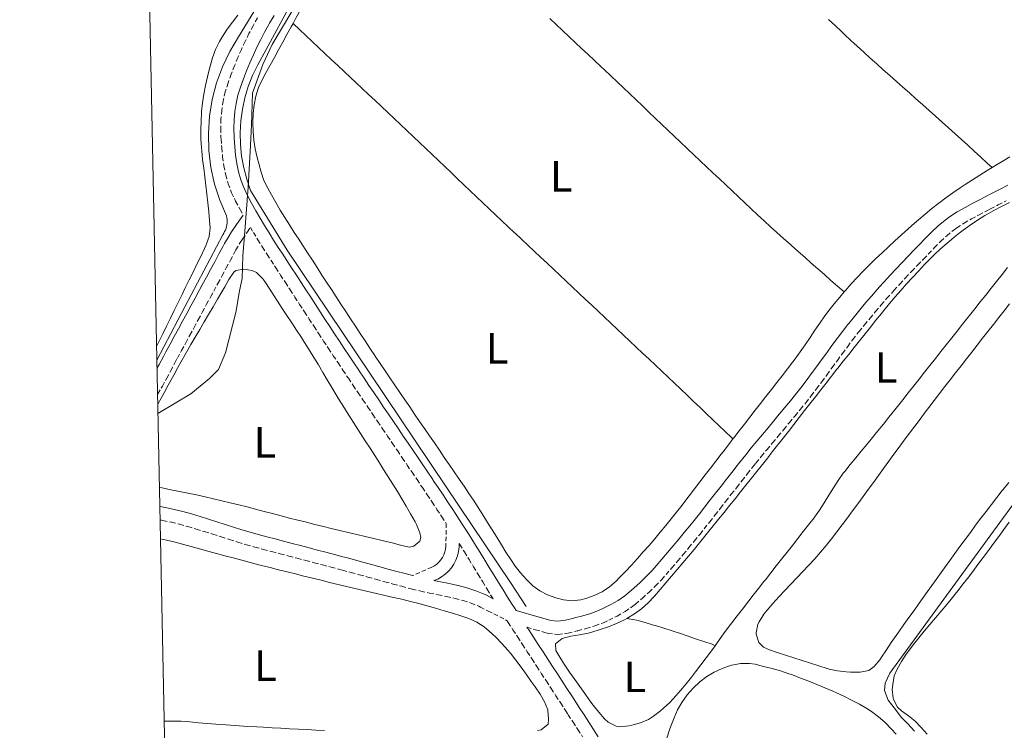
# Model space of a CAD drawing. Units: metres. Extents: x 641059 to 645575, y 4710964 to 4714025.
# Drawn here: x 641939 to 642164, y 4712069 to 4712231 of the extents above; entities that cross this region are included whole.
import ezdxf
from ezdxf.enums import TextEntityAlignment as Align

# ---------------------------------------------------------------- set-up
doc = ezdxf.new("R2010")
doc.units = ezdxf.units.M
doc.header["$MEASUREMENT"] = 0
doc.linetypes.add('TRAZOSX2', pattern=[1.5, 1, -0.5])
for name, color, linetype, lineweight in [('Level 1', 19, 'Continuous', 0), ('Level 13', 5, 'Continuous', 13), ('Level 21', 19, 'Continuous', 0), ('Level 36', 19, 'Continuous', 0), ('Level 37', 92, 'Continuous', 0), ('Level 5', 36, 'Continuous', 0), ('Level 61', 19, 'Continuous', 0)]:
    doc.layers.add(name, color=color, linetype=linetype, lineweight=lineweight)
doc.styles.add('Arial', font='ARIAL.TTF', dxfattribs={"height": 0.2})

msp = doc.modelspace()

# ---------------------------------------------------------------- linework, layer by layer
at = {"layer": 'Level 1', "color": 19, "linetype": 'Continuous', "lineweight": 0, "ltscale": 0.5}
msp.add_polyline3d([(641970.43, 4712141.08, 433.69), (641970.81, 4712141.28, 433.69), (641977.99, 4712145.57, 433.69), (641982.27, 4712149.06, 433.71), (641984.27, 4712151.12, 433.73), (641985.87, 4712154.96, 433.77), (641988.28, 4712164.15, 433.85), (641989.1, 4712169.12, 433.87), (641989.7, 4712171.93, 433.86), (641989.88, 4712177.14, 433.99), (641990.24, 4712181.77, 433.99), (641991.06, 4712192.84, 433.98), (641991.52, 4712200.98, 433.99), (641991.87, 4712206.96, 433.96), (641992.08, 4712214.33, 433.98), (641994.46, 4712220.83, 434.07), (641996.6, 4712225.41, 434.18), (642005.79, 4712240.96, 434.42), (642018.86, 4712265.68, 434.63), (642032.09, 4712287.61, 434.88), (642048.06, 4712317.04, 434.57), (642060.52, 4712338.2, 434.63), (642070.08, 4712355.78, 434.75), (642078.26, 4712371.33, 434.82)], dxfattribs=at)
at = {"layer": 'Level 13', "color": 5, "linetype": 'Continuous', "lineweight": 0, "ltscale": 0.5}
for points in [[(642082.35, 4712373.38, 434.95), (642065.43, 4712343.82, 434.85), (642039.55, 4712298.43, 434.67), (642029.74, 4712280.82, 434.73), (642019.82, 4712265.26, 434.42), (642012.59, 4712253.82, 434.29), (642000.92, 4712234.81, 434.2), (641993.26, 4712220.8, 433.98), (641992.08, 4712218.37, 433.97), (641991.11, 4712215.86, 433.96), (641990.33, 4712213.27, 433.96), (641989.76, 4712210.63, 433.95), (641989.4, 4712207.96, 433.95), (641989.24, 4712205.26, 433.95), (641989.3, 4712202.57, 433.95), (641989.57, 4712199.88, 433.96), (641990.06, 4712197.22, 433.96), (641990.74, 4712194.61, 433.97), (641991.63, 4712192.06, 433.98), (642000.03, 4712178.42, 434.01), (642018.93, 4712150.29, 433.73), (642036.37, 4712124.34, 433.48), (642051.09, 4712102.42, 432.98), (642054.6, 4712096.97, 433.02)], [(642000.2, 4712245.79, 433.98), (641988.9, 4712227.16, 433.89), (641986.89, 4712223.82, 433.84), (641985.21, 4712220.3, 433.8), (641983.87, 4712216.63, 433.78), (641982.87, 4712212.86, 433.76), (641982.25, 4712209.01, 433.75), (641981.98, 4712205.11, 433.75), (641982.09, 4712201.21, 433.76), (641982.57, 4712197.34, 433.78), (641983.41, 4712193.53, 433.8), (641984.6, 4712189.82, 433.84), (641986.14, 4712186.23, 433.89), (641986.22, 4712185.83, 433.89), (641986.26, 4712185.42, 433.89), (641986.28, 4712185.01, 433.89), (641986.26, 4712184.6, 433.89), (641986.21, 4712184.19, 433.89), (641986.12, 4712183.79, 433.89), (641986.01, 4712183.4, 433.89), (641985.87, 4712183.01, 433.89), (641985.69, 4712182.64, 433.89), (641985.49, 4712182.28, 433.89), (641985.26, 4712181.94, 433.89), (641976.59, 4712165.45, 433.55), (641970.19, 4712153.29, 433.55)]]:
    msp.add_polyline3d(points, dxfattribs=at)
at = {"layer": 'Level 21', "color": 19, "linetype": 'TRAZOSX2', "lineweight": 0}
for points in [[(641993.2, 4712231.49, 434.27), (641992.2, 4712229.72, 434.24), (641991.26, 4712227.92, 434.21), (641990.37, 4712226.11, 434.18), (641989.52, 4712224.28, 434.14), (641988.71, 4712222.43, 434.11), (641987.94, 4712220.54, 434.08), (641987.2, 4712218.63, 434.06), (641986.47, 4712216.66, 434.05), (641985.83, 4712214.62, 434.04), (641985.35, 4712212.53, 434.04), (641985.04, 4712210.43, 434.03), (641984.86, 4712208.33, 434.03), (641984.81, 4712206.25, 434.02), (641984.86, 4712204.21, 434.02), (641984.88, 4712203.8, 434.02), (641985.02, 4712201.79, 434.01), (641985.23, 4712199.74, 434.01), (641985.53, 4712197.69, 434), (641985.96, 4712195.62, 434), (641986.54, 4712193.57, 433.99), (641987.29, 4712191.54, 433.99), (641988.21, 4712189.58, 433.99), (641989.22, 4712187.72, 433.98), (641989.95, 4712186.42, 433.99)], [(642054.82, 4712092.21, 433.01), (642056.78, 4712091.65, 432.92), (642058.69, 4712091.1, 432.83), (642059.65, 4712090.81, 432.79), (642061.94, 4712090.57, 432.72), (642064.21, 4712090.88, 432.67), (642066.29, 4712091.39, 432.61), (642066.41, 4712091.42, 432.61), (642068.38, 4712091.93, 432.51), (642070.35, 4712092.53, 432.38), (642072.31, 4712093.25, 432.27), (642073.57, 4712093.81, 432.23), (642075.44, 4712094.75, 432.23), (642077.27, 4712095.81, 432.27), (642078.99, 4712097.02, 432.3), (642079.62, 4712097.52, 432.3), (642081.2, 4712098.86, 432.28), (642082.72, 4712100.23, 432.25), (642084.2, 4712101.65, 432.23), (642085.62, 4712103.13, 432.21), (642086.64, 4712104.27, 432.2), (642087.95, 4712105.81, 432.19), (642089.25, 4712107.34, 432.18), (642090.54, 4712108.86, 432.18), (642091.83, 4712110.41, 432.17), (642093.11, 4712111.96, 432.17), (642094.38, 4712113.52, 432.17), (642095.35, 4712114.74, 432.17), (642096.6, 4712116.31, 432.18), (642097.84, 4712117.88, 432.2), (642099.07, 4712119.45, 432.22), (642100.31, 4712121.03, 432.24), (642101.54, 4712122.61, 432.26), (642102.77, 4712124.18, 432.29), (642104.01, 4712125.75, 432.31), (642105.24, 4712127.32, 432.33), (642106.48, 4712128.87, 432.35), (642107.18, 4712129.75, 432.36), (642108.43, 4712131.3, 432.36), (642109.7, 4712132.84, 432.36), (642110.97, 4712134.37, 432.36), (642112.24, 4712135.91, 432.35), (642113.53, 4712137.44, 432.34), (642114.81, 4712138.98, 432.34), (642116.1, 4712140.52, 432.34), (642117.37, 4712142.07, 432.34), (642118.56, 4712143.53, 432.36), (642119.81, 4712145.12, 432.38), (642121.04, 4712146.73, 432.41), (642122.23, 4712148.34, 432.44), (642123.43, 4712149.96, 432.48), (642124.6, 4712151.58, 432.52), (642125.78, 4712153.2, 432.56), (642126.96, 4712154.81, 432.6), (642128.14, 4712156.4, 432.63), (642129.33, 4712157.99, 432.67), (642130.55, 4712159.55, 432.7), (642130.75, 4712159.8, 432.7), (642131.99, 4712161.35, 432.72), (642133.25, 4712162.88, 432.74), (642134.53, 4712164.4, 432.76), (642135.82, 4712165.91, 432.78), (642137.13, 4712167.4, 432.8), (642138.47, 4712168.9, 432.82), (642138.72, 4712169.2, 432.83), (642140.04, 4712170.66, 432.87), (642141.39, 4712172.1, 432.93), (642142.77, 4712173.56, 432.99), (642144.14, 4712174.99, 433.05), (642145.53, 4712176.42, 433.09), (642146.62, 4712177.55, 433.11), (642148.01, 4712178.98, 433.11), (642149.39, 4712180.39, 433.11), (642150.79, 4712181.71, 433.11), (642152.25, 4712182.92, 433.11), (642153.13, 4712183.53, 433.11), (642154.76, 4712184.58, 433.11), (642156.45, 4712185.55, 433.11), (642158.18, 4712186.49, 433.11), (642159.93, 4712187.41, 433.11), (642160.8, 4712187.86, 433.11), (642162.57, 4712188.78, 433.11), (642164.35, 4712189.7, 433.12)], [(641970.35, 4712145.43, 433.77), (641970.44, 4712145.58, 433.77), (641971.47, 4712147.34, 433.8), (641972.46, 4712149.12, 433.83), (641973.4, 4712150.89, 433.86), (641974.33, 4712152.65, 433.88), (641974.91, 4712153.73, 433.89), (641975.86, 4712155.48, 433.91), (641976.81, 4712157.24, 433.92), (641977.76, 4712158.99, 433.93), (641978.72, 4712160.75, 433.94), (641979.67, 4712162.52, 433.95), (641980.62, 4712164.28, 433.96), (641981.57, 4712166.04, 433.97), (641982.52, 4712167.8, 433.98), (641983.21, 4712169.06, 433.99), (641984.17, 4712170.82, 434), (641985.12, 4712172.59, 434.02), (641986.06, 4712174.35, 434.04), (641987.01, 4712176.1, 434.06), (641987.97, 4712177.87, 434.08), (641988.28, 4712178.45, 434.08), (641989.26, 4712180.13, 434.01), (641989.79, 4712180.95, 433.99), (641990.91, 4712182.58, 433.99), (641991.59, 4712183.59, 433.99), (641992.27, 4712182.45, 433.99), (641993.31, 4712180.76, 433.99), (641994.36, 4712179.08, 433.99), (641995.44, 4712177.4, 433.99), (641996.3, 4712176.06, 433.99), (641997.39, 4712174.39, 433.98), (641998.49, 4712172.71, 433.97), (641999.58, 4712171.03, 433.96), (642000.67, 4712169.36, 433.95), (642001.76, 4712167.68, 433.93), (642002.85, 4712166, 433.92), (642003.94, 4712164.33, 433.91), (642005.03, 4712162.65, 433.9), (642006.14, 4712160.98, 433.88), (642007.22, 4712159.31, 433.87), (642008.33, 4712157.63, 433.86), (642009.43, 4712155.95, 433.85), (642010.53, 4712154.29, 433.83), (642011.64, 4712152.62, 433.82), (642012.75, 4712150.96, 433.81), (642013.87, 4712149.27, 433.8), (642013.98, 4712149.12, 433.8), (642015.08, 4712147.48, 433.79), (642016.2, 4712145.82, 433.78), (642017.33, 4712144.17, 433.77), (642018.45, 4712142.51, 433.76), (642019.57, 4712140.86, 433.75), (642020.7, 4712139.2, 433.74), (642021.82, 4712137.55, 433.73), (642022.95, 4712135.9, 433.72), (642024.07, 4712134.24, 433.71), (642025.2, 4712132.59, 433.7), (642026.32, 4712130.93, 433.69), (642027.44, 4712129.28, 433.68), (642028.56, 4712127.62, 433.67), (642029.68, 4712125.96, 433.66), (642030.79, 4712124.3, 433.64), (642030.91, 4712124.13, 433.64), (642032.02, 4712122.47, 433.63), (642033.13, 4712120.81, 433.62), (642034.24, 4712119.14, 433.61), (642035.34, 4712117.48, 433.59), (642036.36, 4712115.91, 433.58), (642036.29, 4712110.72, 433.44), (642036.2, 4712110.06, 433.42), (642036.04, 4712109.41, 433.39), (642035.81, 4712108.78, 433.36), (642035.5, 4712108.18, 433.33), (642035.13, 4712107.62, 433.29), (642034.7, 4712107.11, 433.25), (642034.21, 4712106.66, 433.21), (642033.66, 4712106.26, 433.17), (642033.08, 4712105.93, 433.13), (642028.65, 4712104, 432.81)], [(641970.93, 4712116.75, 432.36), (641971.59, 4712116.62, 432.37), (641973.51, 4712116.21, 432.39), (641975.41, 4712115.74, 432.41), (641977.31, 4712115.22, 432.43), (641979.2, 4712114.66, 432.45), (641981.1, 4712114.06, 432.48), (641983, 4712113.45, 432.5), (641984.9, 4712112.84, 432.52), (641986.81, 4712112.23, 432.55), (641988.74, 4712111.63, 432.57), (641990.68, 4712111.06, 432.59), (641992.62, 4712110.52, 432.62), (641994.55, 4712110, 432.63), (641996.49, 4712109.49, 432.65), (641998.43, 4712108.98, 432.67), (642000.36, 4712108.48, 432.68), (642002.3, 4712107.97, 432.7), (642004.23, 4712107.46, 432.71), (642006.17, 4712106.96, 432.73), (642008.1, 4712106.45, 432.74), (642010.02, 4712105.94, 432.75), (642011.96, 4712105.42, 432.77), (642012.67, 4712105.23, 432.77), (642014.6, 4712104.72, 432.78), (642016.53, 4712104.19, 432.8), (642018.46, 4712103.67, 432.81), (642020.38, 4712103.14, 432.82), (642022.31, 4712102.61, 432.83), (642024.25, 4712102.08, 432.84), (642026.18, 4712101.56, 432.85), (642028.11, 4712101.04, 432.86), (642028.54, 4712100.93, 432.86), (642030.52, 4712100.44, 432.87), (642032.51, 4712100.02, 432.87), (642034.48, 4712099.64, 432.86), (642036.43, 4712099.24, 432.86), (642038.38, 4712098.8, 432.86), (642040.26, 4712098.31, 432.9), (642042.08, 4712097.73, 432.97), (642043.82, 4712097.01, 433.02), (642044.18, 4712096.83, 433.02), (642045.94, 4712095.92, 433.02), (642050.27, 4712093.7, 433.02), (642050.53, 4712093.29, 432.94), (642051.62, 4712091.62, 432.9), (642052.71, 4712089.94, 432.85), (642053.8, 4712088.27, 432.81), (642054.89, 4712086.59, 432.77), (642055.98, 4712084.92, 432.72), (642057.07, 4712083.24, 432.68), (642058.16, 4712081.57, 432.64), (642059.26, 4712079.89, 432.6), (642060.35, 4712078.22, 432.56), (642061.44, 4712076.54, 432.52), (642062.53, 4712074.86, 432.48), (642063.62, 4712073.19, 432.45), (642064.26, 4712072.2, 432.43), (642065.35, 4712070.53, 432.4), (642066.44, 4712068.86, 432.37), (642067.52, 4712067.18, 432.34)], [(642039.3, 4712111.37, 433.46), (642039.47, 4712111.1, 433.48), (642040.53, 4712109.41, 433.44), (642041.57, 4712107.72, 433.39), (642042.61, 4712106.01, 433.34), (642043.65, 4712104.3, 433.28), (642044.69, 4712102.59, 433.23), (642045.73, 4712100.88, 433.17), (642046.78, 4712099.18, 433.11), (642047.07, 4712098.71, 433.02)]]:
    msp.add_polyline3d(points, dxfattribs=at)
at = {"layer": 'Level 21', "color": 19, "linetype": 'Continuous', "lineweight": 0}
for points in [[(641996.99, 4712232.03, 434.29), (641995.98, 4712230.3, 434.27), (641995.8, 4712229.99, 434.27), (641994.84, 4712228.28, 434.24), (641993.94, 4712226.56, 434.21), (641993.07, 4712224.81, 434.18), (641992.26, 4712223.04, 434.14), (641991.47, 4712221.25, 434.11), (641990.72, 4712219.42, 434.08), (641990, 4712217.57, 434.06), (641989.31, 4712215.7, 434.05), (641988.73, 4712213.84, 434.04), (641988.31, 4712211.97, 434.04), (641988.02, 4712210.08, 434.03), (641987.86, 4712208.17, 434.03), (641987.81, 4712206.25, 434.02), (641987.86, 4712204.33, 434.02), (641987.88, 4712203.98, 434.02), (641988, 4712202.05, 434.01), (641988.21, 4712200.12, 434.01), (641988.49, 4712198.21, 434), (641988.88, 4712196.34, 434), (641989.4, 4712194.49, 433.99), (641990.06, 4712192.7, 433.99), (641990.89, 4712190.94, 433.99), (641991.85, 4712189.16, 433.98), (641992.82, 4712187.41, 433.98), (641993.82, 4712185.7, 433.99), (641994.83, 4712184.01, 433.99), (641995.85, 4712182.34, 433.99), (641996.9, 4712180.68, 433.99), (641997.96, 4712179.02, 433.99), (641998.82, 4712177.7, 433.99), (641999.91, 4712176.03, 433.98), (642001.01, 4712174.35, 433.97), (642002.1, 4712172.67, 433.96), (642003.19, 4712171, 433.95), (642004.28, 4712169.32, 433.93), (642005.37, 4712167.64, 433.92), (642006.46, 4712165.97, 433.91), (642007.55, 4712164.29, 433.9), (642008.64, 4712162.62, 433.88), (642009.74, 4712160.95, 433.87), (642010.83, 4712159.27, 433.86), (642011.93, 4712157.61, 433.85), (642013.03, 4712155.95, 433.83), (642014.14, 4712154.28, 433.82), (642015.25, 4712152.62, 433.81), (642016.35, 4712150.97, 433.8), (642016.44, 4712150.84, 433.8), (642017.58, 4712149.16, 433.79), (642018.68, 4712147.5, 433.78), (642019.81, 4712145.85, 433.77), (642020.93, 4712144.19, 433.76), (642022.05, 4712142.54, 433.75), (642023.18, 4712140.88, 433.74), (642024.3, 4712139.24, 433.73), (642025.43, 4712137.58, 433.72), (642026.55, 4712135.92, 433.71), (642027.68, 4712134.27, 433.7), (642028.8, 4712132.61, 433.69), (642029.92, 4712130.96, 433.68), (642031.04, 4712129.3, 433.67), (642032.16, 4712127.64, 433.66), (642033.29, 4712125.98, 433.64), (642033.41, 4712125.79, 433.64), (642034.52, 4712124.13, 433.63), (642035.63, 4712122.47, 433.62), (642036.74, 4712120.8, 433.61), (642037.84, 4712119.12, 433.59), (642038.94, 4712117.45, 433.57), (642040.04, 4712115.77, 433.54), (642040.92, 4712114.39, 433.52), (642042.01, 4712112.7, 433.48), (642043.07, 4712110.99, 433.44), (642044.13, 4712109.28, 433.39), (642045.17, 4712107.57, 433.34), (642046.21, 4712105.86, 433.28), (642047.25, 4712104.15, 433.23), (642048.29, 4712102.46, 433.17), (642049.34, 4712100.76, 433.11), (642050.38, 4712099.07, 433.06), (642051.45, 4712097.39, 433.01), (642051.96, 4712096.61, 432.99), (642052.33, 4712096.04, 433.17), (642057.6, 4712094.53, 432.92), (642059.53, 4712093.98, 432.83), (642060.25, 4712093.77, 432.79), (642061.9, 4712093.59, 432.72)], [(642061.9, 4712093.59, 432.72), (642063.65, 4712093.84, 432.67), (642065.55, 4712094.29, 432.61), (642065.65, 4712094.32, 432.61), (642067.56, 4712094.81, 432.51), (642069.39, 4712095.37, 432.38), (642071.17, 4712096.03, 432.27), (642072.29, 4712096.53, 432.23), (642074.02, 4712097.39, 432.23), (642075.65, 4712098.33, 432.27), (642077.19, 4712099.42, 432.3), (642077.72, 4712099.84, 432.3), (642079.22, 4712101.12, 432.28), (642080.68, 4712102.43, 432.25), (642082.08, 4712103.77, 432.23), (642083.42, 4712105.17, 432.21), (642084.38, 4712106.25, 432.2), (642085.67, 4712107.75, 432.19), (642086.95, 4712109.28, 432.18), (642088.24, 4712110.8, 432.18), (642089.53, 4712112.33, 432.17), (642090.79, 4712113.86, 432.17), (642092.04, 4712115.4, 432.17), (642093.01, 4712116.6, 432.17), (642094.24, 4712118.17, 432.18), (642095.48, 4712119.74, 432.2), (642096.71, 4712121.31, 432.22), (642097.95, 4712122.89, 432.24), (642099.18, 4712124.45, 432.26), (642100.41, 4712126.04, 432.29), (642101.65, 4712127.61, 432.31), (642102.88, 4712129.18, 432.33), (642104.14, 4712130.75, 432.35), (642104.84, 4712131.63, 432.36), (642106.11, 4712133.2, 432.36), (642107.38, 4712134.74, 432.36), (642108.65, 4712136.29, 432.36), (642109.94, 4712137.83, 432.35), (642111.23, 4712139.36, 432.34), (642112.51, 4712140.9, 432.34), (642113.78, 4712142.44, 432.34), (642115.05, 4712143.97, 432.34), (642116.22, 4712145.41, 432.36), (642117.43, 4712146.96, 432.38), (642118.64, 4712148.53, 432.41), (642119.83, 4712150.12, 432.44), (642121.01, 4712151.72, 432.48), (642122.18, 4712153.34, 432.52), (642123.36, 4712154.96, 432.56), (642124.54, 4712156.59, 432.6), (642125.74, 4712158.2, 432.63), (642126.95, 4712159.81, 432.67), (642128.19, 4712161.41, 432.7), (642128.41, 4712161.68, 432.7), (642129.67, 4712163.25, 432.72), (642130.95, 4712164.8, 432.74), (642132.25, 4712166.34, 432.76), (642133.56, 4712167.87, 432.78), (642134.89, 4712169.38, 432.8), (642136.21, 4712170.88, 432.82), (642136.48, 4712171.18, 432.83), (642137.84, 4712172.68, 432.87), (642139.21, 4712174.16, 432.93), (642140.59, 4712175.62, 432.99), (642141.98, 4712177.07, 433.05), (642143.37, 4712178.5, 433.09), (642144.46, 4712179.63, 433.11), (642145.87, 4712181.08, 433.11), (642147.29, 4712182.53, 433.11), (642148.81, 4712183.95, 433.11), (642150.43, 4712185.3, 433.11), (642151.45, 4712186.03, 433.11), (642153.2, 4712187.14, 433.11), (642154.99, 4712188.17, 433.11), (642156.76, 4712189.13, 433.11), (642158.55, 4712190.07, 433.11), (642159.42, 4712190.52, 433.11), (642161.19, 4712191.44, 433.11), (642162.97, 4712192.36, 433.12), (642164.75, 4712193.28, 433.13)], [(641970.23, 4712151.32, 433.84), (641970.74, 4712152.29, 433.86), (641971.69, 4712154.07, 433.88), (641972.27, 4712155.15, 433.89), (641973.22, 4712156.9, 433.91), (641974.17, 4712158.66, 433.92), (641975.12, 4712160.43, 433.93), (641976.08, 4712162.19, 433.94), (641977.03, 4712163.94, 433.95), (641977.98, 4712165.7, 433.96), (641978.93, 4712167.46, 433.97), (641979.88, 4712169.22, 433.98), (641980.57, 4712170.5, 433.99), (641981.53, 4712172.26, 434), (641982.48, 4712174.01, 434.02), (641983.42, 4712175.77, 434.04), (641984.37, 4712177.54, 434.06), (641985.33, 4712179.29, 434.08), (641985.66, 4712179.91, 434.08), (641986.7, 4712181.69, 434.01), (641987.29, 4712182.61, 433.99), (641988.43, 4712184.28, 433.99), (641989.95, 4712186.42, 433.99)], [(641970.88, 4712119.81, 432.35), (641972.19, 4712119.56, 432.37), (641974.19, 4712119.13, 432.39), (641976.17, 4712118.64, 432.41), (641978.13, 4712118.1, 432.43), (641980.08, 4712117.52, 432.45), (641982, 4712116.92, 432.48), (641983.92, 4712116.31, 432.5), (641985.82, 4712115.7, 432.52), (641987.71, 4712115.09, 432.55), (641989.6, 4712114.51, 432.57), (641991.5, 4712113.94, 432.59), (641993.4, 4712113.42, 432.62), (641995.33, 4712112.9, 432.63), (641997.25, 4712112.39, 432.65), (641999.19, 4712111.88, 432.67), (642001.12, 4712111.38, 432.68), (642003.06, 4712110.87, 432.7), (642004.99, 4712110.36, 432.71), (642006.93, 4712109.86, 432.73), (642008.86, 4712109.35, 432.74), (642010.8, 4712108.84, 432.75), (642012.74, 4712108.32, 432.77), (642013.45, 4712108.13, 432.77), (642015.38, 4712107.62, 432.78), (642017.31, 4712107.09, 432.8), (642019.24, 4712106.57, 432.81), (642021.18, 4712106.04, 432.82), (642023.11, 4712105.51, 432.83), (642025.03, 4712104.98, 432.84), (642026.96, 4712104.46, 432.85), (642028.65, 4712104, 432.81)], [(642039.3, 4712111.37, 433.46), (642039.29, 4712110.5, 433.44), (642039.16, 4712109.5, 433.42), (642038.92, 4712108.51, 433.39), (642038.55, 4712107.56, 433.36), (642038.1, 4712106.66, 433.33), (642037.53, 4712105.8, 433.29), (642036.86, 4712105.03, 433.25), (642036.11, 4712104.34, 433.21), (642035.3, 4712103.74, 433.17), (642034.42, 4712103.23, 433.13), (642033.55, 4712102.87, 433.08), (642035.06, 4712102.58, 432.86), (642037.05, 4712102.18, 432.86), (642039, 4712101.74, 432.86), (642039.08, 4712101.72, 432.86), (642041.1, 4712101.19, 432.9), (642043.1, 4712100.55, 432.97), (642045.06, 4712099.75, 433.02), (642045.54, 4712099.51, 433.02), (642047.07, 4712098.71, 433.02)], [(642054.82, 4712092.21, 433.01), (642055.23, 4712091.58, 432.85), (642056.32, 4712089.91, 432.81), (642057.41, 4712088.23, 432.77), (642058.5, 4712086.56, 432.72), (642059.59, 4712084.88, 432.68), (642060.68, 4712083.21, 432.64), (642061.78, 4712081.53, 432.6), (642062.87, 4712079.86, 432.56), (642063.96, 4712078.18, 432.52), (642065.05, 4712076.5, 432.48), (642066.14, 4712074.83, 432.45), (642066.78, 4712073.84, 432.43), (642067.87, 4712072.17, 432.4), (642068.96, 4712070.48, 432.37), (642070.04, 4712068.8, 432.34), (642071.13, 4712067.13, 432.32)]]:
    msp.add_polyline3d(points, dxfattribs=at)
at = {"layer": 'Level 36', "color": 92, "linetype": 'Continuous', "lineweight": 0}
for points in [[(642001.33, 4712230.22, 434.28), (642002.07, 4712231.58, 434.3), (642003.03, 4712233.33, 434.32), (642003.99, 4712235.09, 434.35), (642004.95, 4712236.84, 434.38), (642005.91, 4712238.59, 434.41), (642006.87, 4712240.35, 434.43), (642007.84, 4712242.1, 434.46), (642008.8, 4712243.85, 434.48), (642009.76, 4712245.61, 434.5), (642010.72, 4712247.36, 434.52), (642011.69, 4712249.11, 434.54), (642012.65, 4712250.86, 434.56), (642013.48, 4712252.37, 434.58), (642014.46, 4712254.11, 434.6), (642015.46, 4712255.85, 434.61), (642016.47, 4712257.57, 434.63), (642017.49, 4712259.29, 434.64), (642018.52, 4712261, 434.66), (642019.57, 4712262.71, 434.67), (642020.62, 4712264.41, 434.69), (642021.68, 4712266.11, 434.7), (642022.16, 4712266.87, 434.7)], [(641988.72, 4712232.1, 433.92), (641987.49, 4712230.51, 433.95), (641986.31, 4712228.9, 433.98), (641985.19, 4712227.22, 434), (641984.52, 4712226.09, 434), (641983.64, 4712224.28, 434), (641982.95, 4712222.41, 433.98), (641982.38, 4712220.48, 433.97), (641982.24, 4712219.96, 433.97), (641981.75, 4712218.01, 433.98), (641981.31, 4712216.05, 433.98), (641980.93, 4712214.09, 433.99), (641980.63, 4712212.11, 434), (641980.43, 4712210.13, 434), (641980.41, 4712209.86, 434), (641980.3, 4712207.86, 434), (641980.25, 4712205.85, 433.99), (641980.27, 4712203.85, 433.98), (641980.39, 4712201.85, 433.97), (641980.46, 4712201.11, 433.97), (641980.67, 4712199.12, 433.97), (641980.91, 4712197.14, 433.97), (641981.15, 4712195.15, 433.97), (641981.41, 4712193.17, 433.98), (641981.65, 4712191.18, 433.98), (641981.88, 4712189.2, 433.97), (641982.1, 4712187.16, 433.94), (641982.27, 4712185.17, 433.9), (641982.36, 4712183.55, 433.88), (641982.14, 4712181.57, 433.86), (641981.5, 4712179.64, 433.85), (641981.1, 4712178.78, 433.85), (641980.23, 4712176.98, 433.84), (641979.35, 4712175.18, 433.83), (641978.47, 4712173.38, 433.82), (641977.59, 4712171.59, 433.8), (641976.71, 4712169.79, 433.79), (641975.95, 4712168.24, 433.78), (641975.07, 4712166.44, 433.77), (641974.19, 4712164.64, 433.76), (641973.31, 4712162.85, 433.74), (641972.43, 4712161.05, 433.73), (641971.54, 4712159.26, 433.71), (641970.66, 4712157.47, 433.7), (641970.13, 4712156.37, 433.69)], [(642127.31, 4712168.85, 434.49), (642125.81, 4712170.17, 434.51), (642124.31, 4712171.49, 434.52), (642122.81, 4712172.82, 434.54), (642121.31, 4712174.14, 434.55), (642119.82, 4712175.47, 434.57), (642118.32, 4712176.79, 434.58), (642116.82, 4712178.12, 434.6), (642115.32, 4712179.44, 434.61), (642114.96, 4712179.76, 434.61), (642113.46, 4712181.09, 434.63), (642111.98, 4712182.43, 434.64), (642110.5, 4712183.77, 434.64), (642109.02, 4712185.12, 434.64), (642107.55, 4712186.48, 434.64), (642106.08, 4712187.84, 434.64), (642104.62, 4712189.21, 434.64), (642103.17, 4712190.58, 434.63), (642101.71, 4712191.95, 434.62), (642100.26, 4712193.32, 434.61), (642098.81, 4712194.7, 434.6), (642097.35, 4712196.08, 434.59), (642095.9, 4712197.45, 434.58), (642094.45, 4712198.83, 434.57), (642093, 4712200.21, 434.56), (642091.55, 4712201.58, 434.55), (642091.4, 4712201.72, 434.55), (642089.95, 4712203.1, 434.54), (642088.5, 4712204.47, 434.54), (642087.05, 4712205.85, 434.53), (642085.6, 4712207.23, 434.52), (642084.15, 4712208.61, 434.5), (642082.7, 4712209.99, 434.49), (642081.26, 4712211.37, 434.48), (642079.81, 4712212.75, 434.47), (642078.36, 4712214.13, 434.46), (642076.91, 4712215.5, 434.45), (642075.46, 4712216.88, 434.44), (642074, 4712218.25, 434.44), (642072.55, 4712219.63, 434.43), (642071.7, 4712220.42, 434.43), (642070.24, 4712221.79, 434.43), (642068.78, 4712223.15, 434.42), (642067.32, 4712224.52, 434.42), (642065.86, 4712225.88, 434.42), (642064.4, 4712227.25, 434.42), (642062.94, 4712228.61, 434.43), (642061.47, 4712229.98, 434.43), (642060.01, 4712231.34, 434.43)], [(641992.24, 4712209.62, 433.95), (641992.46, 4712211.64, 433.96), (641992.85, 4712213.64, 433.96), (641993.45, 4712215.56, 433.97), (641994.18, 4712217.16, 433.99), (641995.14, 4712218.92, 434.02), (641996.1, 4712220.68, 434.05), (641997.06, 4712222.43, 434.09), (641998.02, 4712224.19, 434.14), (641998.98, 4712225.94, 434.19), (641999.94, 4712227.69, 434.23), (642000.9, 4712229.44, 434.26), (642001.11, 4712229.82, 434.27), (642001.33, 4712230.22, 434.28)], [(642001.33, 4712230.22, 434.28), (642002.78, 4712228.84, 434.31), (642004.24, 4712227.47, 434.33), (642005.7, 4712226.11, 434.36), (642007.16, 4712224.74, 434.39), (642008.62, 4712223.38, 434.42), (642010.08, 4712222.01, 434.45), (642011.54, 4712220.64, 434.48), (642013, 4712219.28, 434.5), (642014.46, 4712217.91, 434.53), (642015.71, 4712216.75, 434.56), (642017.17, 4712215.38, 434.58), (642018.62, 4712214.01, 434.61), (642020.08, 4712212.64, 434.63), (642021.54, 4712211.27, 434.64), (642022.99, 4712209.9, 434.66), (642024.44, 4712208.52, 434.67), (642025.9, 4712207.15, 434.68), (642027.35, 4712205.77, 434.69), (642028.8, 4712204.4, 434.69), (642030.25, 4712203.02, 434.69), (642031.7, 4712201.64, 434.69), (642033.15, 4712200.26, 434.69), (642034.6, 4712198.88, 434.69), (642036.04, 4712197.51, 434.69), (642037.49, 4712196.13, 434.68), (642038.94, 4712194.75, 434.68), (642040.39, 4712193.37, 434.67), (642041.84, 4712191.99, 434.66), (642043.29, 4712190.61, 434.66), (642044.74, 4712189.23, 434.65), (642046.19, 4712187.86, 434.64), (642047.64, 4712186.48, 434.64), (642049.09, 4712185.11, 434.63), (642050.55, 4712183.73, 434.62), (642052, 4712182.36, 434.62), (642052.11, 4712182.26, 434.62), (642053.57, 4712180.89, 434.61), (642055.02, 4712179.52, 434.61), (642056.48, 4712178.15, 434.61), (642057.94, 4712176.78, 434.6), (642059.4, 4712175.41, 434.6), (642060.86, 4712174.04, 434.6), (642062.32, 4712172.68, 434.59), (642063.78, 4712171.31, 434.59), (642065.24, 4712169.95, 434.58), (642066.7, 4712168.58, 434.58), (642068.16, 4712167.21, 434.57), (642069.62, 4712165.85, 434.57), (642071.08, 4712164.48, 434.56), (642072.54, 4712163.11, 434.55), (642074, 4712161.74, 434.54), (642075.45, 4712160.37, 434.53), (642076.91, 4712159, 434.51), (642078.36, 4712157.63, 434.5), (642079.82, 4712156.25, 434.48), (642081.27, 4712154.87, 434.46), (642082.72, 4712153.5, 434.44), (642084.17, 4712152.12, 434.42), (642085.62, 4712150.74, 434.4), (642087.07, 4712149.36, 434.39), (642088.52, 4712147.99, 434.37), (642089.97, 4712146.61, 434.35), (642091.42, 4712145.23, 434.33), (642092.87, 4712143.85, 434.31), (642094.32, 4712142.48, 434.29), (642095.77, 4712141.1, 434.27), (642097.22, 4712139.72, 434.25), (642098.67, 4712138.34, 434.23), (642100.12, 4712136.97, 434.21), (642101.57, 4712135.59, 434.19), (642101.91, 4712135.27, 434.19)], [(642123.79, 4712231.12, 434.93), (642125.25, 4712229.75, 434.92), (642126.71, 4712228.39, 434.92), (642127.41, 4712227.73, 434.92), (642128.87, 4712226.37, 434.92), (642130.34, 4712225.01, 434.93), (642131.81, 4712223.66, 434.94), (642133.3, 4712222.32, 434.96), (642134.78, 4712220.98, 434.98), (642136.28, 4712219.65, 435), (642137.77, 4712218.32, 435.03), (642139.27, 4712216.99, 435.05), (642140.77, 4712215.67, 435.06), (642142.26, 4712214.34, 435.08), (642143.76, 4712213.02, 435.09), (642145.26, 4712211.69, 435.09), (642146.76, 4712210.37, 435.09), (642148.25, 4712209.04, 435.08), (642149.74, 4712207.7, 435.06), (642151.23, 4712206.37, 435.02), (642152.71, 4712205.02, 434.98), (642154.13, 4712203.73, 434.92), (642155.6, 4712202.38, 434.86), (642157.08, 4712201.03, 434.79), (642158.55, 4712199.68, 434.72), (642160.02, 4712198.33, 434.66), (642161.15, 4712197.31, 434.61)], [(642101.91, 4712135.27, 434.19), (642100.87, 4712133.92, 434.16), (642099.64, 4712132.34, 434.12), (642099.21, 4712131.78, 434.11), (642097.99, 4712130.2, 434.07), (642096.77, 4712128.61, 434.02), (642095.55, 4712127.02, 433.96), (642094.34, 4712125.44, 433.9), (642093.12, 4712123.85, 433.84), (642091.9, 4712122.26, 433.79), (642090.69, 4712120.68, 433.75), (642090.27, 4712120.13, 433.74), (642089.04, 4712118.55, 433.71), (642087.81, 4712117, 433.69), (642086.56, 4712115.45, 433.67), (642085.3, 4712113.92, 433.65), (642084.03, 4712112.41, 433.64), (642082.73, 4712110.9, 433.63), (642081.42, 4712109.41, 433.62), (642080.09, 4712107.92, 433.62), (642078.73, 4712106.43, 433.62), (642077.34, 4712104.96, 433.61), (642075.93, 4712103.48, 433.61), (642075.24, 4712102.77, 433.61), (642073.7, 4712101.42, 433.62), (642071.99, 4712100.32, 433.63), (642070.17, 4712099.44, 433.64), (642068.27, 4712098.76, 433.66), (642067.14, 4712098.46, 433.68), (642065.16, 4712098.24, 433.74), (642063.14, 4712098.47, 433.82), (642061.42, 4712098.93, 433.86), (642059.53, 4712099.63, 433.87), (642057.74, 4712100.51, 433.86), (642056.15, 4712101.7, 433.86), (642054.7, 4712103.15, 433.87), (642053.37, 4712104.64, 433.88), (642052.15, 4712106.2, 433.89), (642051.11, 4712107.7, 433.89), (642050.02, 4712109.39, 433.89), (642048.96, 4712111.08, 433.89), (642047.9, 4712112.78, 433.87), (642046.84, 4712114.48, 433.86), (642045.79, 4712116.18, 433.84), (642044.72, 4712117.87, 433.82), (642043.65, 4712119.56, 433.81), (642042.56, 4712121.23, 433.8), (642041.55, 4712122.76, 433.8), (642040.43, 4712124.42, 433.8), (642039.3, 4712126.07, 433.81), (642038.18, 4712127.72, 433.82), (642037.05, 4712129.38, 433.83), (642035.92, 4712131.03, 433.84), (642034.79, 4712132.68, 433.86), (642033.66, 4712134.33, 433.87), (642032.53, 4712135.98, 433.89), (642031.4, 4712137.63, 433.91), (642030.27, 4712139.27, 433.92), (642029.14, 4712140.92, 433.94), (642028.01, 4712142.58, 433.96), (642026.88, 4712144.23, 433.97), (642025.75, 4712145.88, 433.99), (642024.63, 4712147.53, 434), (642023.5, 4712149.19, 434.01), (642022.38, 4712150.84, 434.01), (642021.26, 4712152.5, 434.02), (642020.15, 4712154.16, 434.02), (642020.02, 4712154.36, 434.02), (642018.91, 4712156.02, 434.02), (642017.8, 4712157.68, 434.01), (642016.7, 4712159.35, 434.01), (642015.6, 4712161.02, 434.01), (642014.5, 4712162.69, 434), (642013.4, 4712164.36, 434), (642012.3, 4712166.03, 433.99), (642011.21, 4712167.71, 433.99), (642010.11, 4712169.38, 433.98), (642009.02, 4712171.06, 433.98), (642007.93, 4712172.73, 433.98), (642006.84, 4712174.41, 433.97), (642005.75, 4712176.09, 433.97), (642004.66, 4712177.77, 433.96), (642003.57, 4712179.44, 433.96), (642002.48, 4712181.12, 433.96), (642001.59, 4712182.48, 433.96), (642000.51, 4712184.17, 433.96), (641999.46, 4712185.86, 433.95), (641998.42, 4712187.56, 433.95), (641997.4, 4712189.28, 433.95), (641996.4, 4712191.02, 433.96), (641995.54, 4712192.56, 433.96), (641994.68, 4712194.37, 433.96), (641994.03, 4712196.25, 433.97), (641993.49, 4712198.19, 433.98), (641993.14, 4712199.56, 433.99), (641992.7, 4712201.54, 433.98), (641992.38, 4712203.52, 433.98), (641992.2, 4712205.51, 433.96), (641992.15, 4712207.5, 433.96), (641992.15, 4712207.62, 433.96), (641992.24, 4712209.62, 433.95)], [(642165.21, 4712199.71, 434.69), (642163.48, 4712198.71, 434.65), (642161.77, 4712197.68, 434.62), (642161.15, 4712197.31, 434.61)], [(642161.15, 4712197.31, 434.61), (642160.06, 4712196.65, 434.59), (642158.36, 4712195.59, 434.56), (642156.67, 4712194.51, 434.53), (642154.99, 4712193.42, 434.52), (642153.84, 4712192.66, 434.52), (642152.18, 4712191.53, 434.52), (642150.56, 4712190.36, 434.52), (642148.96, 4712189.15, 434.52), (642147.4, 4712187.92, 434.52), (642145.85, 4712186.65, 434.52), (642144.32, 4712185.36, 434.52), (642142.81, 4712184.04, 434.52), (642141.91, 4712183.24, 434.52), (642140.42, 4712181.9, 434.51), (642138.93, 4712180.55, 434.51), (642137.45, 4712179.19, 434.51), (642135.99, 4712177.82, 434.51), (642134.54, 4712176.43, 434.51), (642133.11, 4712175.03, 434.5), (642131.71, 4712173.61, 434.5), (642130.32, 4712172.17, 434.5), (642128.96, 4712170.71, 434.5), (642127.63, 4712169.22, 434.49), (642127.31, 4712168.85, 434.49)], [(642077.67, 4712094.18, 432.32), (642079.39, 4712095.25, 432.34), (642081, 4712096.45, 432.4), (642082.49, 4712097.78, 432.47), (642083.87, 4712099.23, 432.5), (642083.95, 4712099.32, 432.5), (642085.27, 4712100.83, 432.49), (642086.58, 4712102.34, 432.46), (642087.89, 4712103.86, 432.43), (642089.19, 4712105.38, 432.38), (642090.48, 4712106.9, 432.34), (642091.76, 4712108.44, 432.3), (642093.03, 4712109.98, 432.27), (642094.29, 4712111.53, 432.26), (642094.87, 4712112.24, 432.25), (642096.12, 4712113.8, 432.26), (642097.37, 4712115.36, 432.26), (642098.63, 4712116.91, 432.26), (642099.88, 4712118.47, 432.27), (642101.13, 4712120.03, 432.27), (642102.39, 4712121.59, 432.27), (642103.64, 4712123.15, 432.28), (642104.89, 4712124.71, 432.28), (642106.14, 4712126.27, 432.29), (642107.38, 4712127.84, 432.3), (642108.63, 4712129.4, 432.3), (642109.87, 4712130.97, 432.31), (642110.89, 4712132.27, 432.32), (642112.13, 4712133.85, 432.32), (642113.36, 4712135.42, 432.33), (642114.6, 4712136.99, 432.34), (642115.83, 4712138.57, 432.35), (642117.06, 4712140.15, 432.36), (642118.29, 4712141.72, 432.37), (642119.52, 4712143.3, 432.38), (642120.75, 4712144.87, 432.39), (642121.99, 4712146.45, 432.4), (642123.22, 4712148.03, 432.41), (642124.45, 4712149.6, 432.42), (642125.68, 4712151.17, 432.44), (642125.89, 4712151.44, 432.44), (642127.13, 4712153.01, 432.46), (642128.37, 4712154.58, 432.49), (642129.61, 4712156.14, 432.52), (642130.86, 4712157.71, 432.56), (642132.11, 4712159.27, 432.6), (642133.36, 4712160.83, 432.64), (642134.61, 4712162.39, 432.68), (642135.86, 4712163.94, 432.71), (642136.42, 4712164.63, 432.72), (642137.69, 4712166.18, 432.75), (642138.98, 4712167.71, 432.76), (642140.29, 4712169.21, 432.77), (642141.62, 4712170.7, 432.79), (642142.97, 4712172.18, 432.8), (642144.34, 4712173.64, 432.81), (642145.72, 4712175.1, 432.83), (642146.5, 4712175.92, 432.85), (642147.92, 4712177.34, 432.9), (642149.38, 4712178.7, 432.97), (642150.88, 4712180.01, 433.05), (642152.43, 4712181.29, 433.11), (642152.97, 4712181.73, 433.13), (642154.55, 4712182.97, 433.15), (642156.16, 4712184.15, 433.16), (642157.81, 4712185.27, 433.18), (642159.52, 4712186.32, 433.19), (642159.83, 4712186.5, 433.19), (642161.58, 4712187.48, 433.2), (642163.34, 4712188.42, 433.2), (642165.11, 4712189.33, 433.21)], [(641970.4, 4712143.09, 433.71), (641970.91, 4712144.06, 433.71), (641971.86, 4712145.82, 433.71), (641972.82, 4712147.58, 433.71), (641973.78, 4712149.33, 433.72), (641974.06, 4712149.86, 433.72), (641975.03, 4712151.61, 433.74), (641976.01, 4712153.35, 433.75), (641976.99, 4712155.09, 433.77), (641977.99, 4712156.83, 433.78), (641978.99, 4712158.55, 433.8), (641980, 4712160.28, 433.82), (641981.01, 4712162.01, 433.83), (641982.03, 4712163.73, 433.85), (641983.04, 4712165.45, 433.86), (641984.06, 4712167.18, 433.87), (641985.07, 4712168.9, 433.88), (641985.71, 4712170.01, 433.88), (641986.64, 4712171.72, 433.87), (641987.81, 4712173.36, 433.85), (641988.22, 4712173.76, 433.85), (641990.02, 4712174.07, 433.85), (641991.97, 4712173.76, 433.85), (641992.98, 4712173.27, 433.85), (641994.45, 4712171.87, 433.85), (641994.92, 4712171.21, 433.85), (641996, 4712169.52, 433.85), (641997.07, 4712167.83, 433.85), (641997.75, 4712166.78, 433.85), (641998.85, 4712165.11, 433.84), (641999.95, 4712163.44, 433.84), (642001.05, 4712161.78, 433.82), (642002.15, 4712160.11, 433.81), (642003.25, 4712158.43, 433.79), (642003.99, 4712157.28, 433.78), (642005.05, 4712155.59, 433.77), (642006.1, 4712153.89, 433.75), (642007.13, 4712152.17, 433.73), (642008.15, 4712150.45, 433.7), (642009.17, 4712148.73, 433.68), (642010.2, 4712147.01, 433.66), (642011.23, 4712145.3, 433.64), (642012.27, 4712143.6, 433.63), (642012.49, 4712143.25, 433.63), (642013.55, 4712141.56, 433.62), (642014.62, 4712139.87, 433.62), (642015.7, 4712138.19, 433.62), (642016.78, 4712136.5, 433.62), (642017.86, 4712134.82, 433.62), (642018.94, 4712133.14, 433.62), (642020.02, 4712131.46, 433.62), (642021.1, 4712129.77, 433.63), (642022.05, 4712128.29, 433.63), (642023.11, 4712126.61, 433.63), (642024.15, 4712124.94, 433.63), (642025.18, 4712123.26, 433.64), (642026.2, 4712121.57, 433.64), (642027.21, 4712119.85, 433.65), (642028.22, 4712118.1, 433.65), (642029.22, 4712116.31, 433.66), (642029.57, 4712115.67, 433.66), (642030.35, 4712113.79, 433.68), (642030.57, 4712112.74, 433.69), (642030.3, 4712111.88, 433.69), (642028.99, 4712110.72, 433.69), (642027.85, 4712110.51, 433.69), (642025.91, 4712110.99, 433.69), (642023.97, 4712111.48, 433.69), (642022.03, 4712111.96, 433.69), (642021.74, 4712112.03, 433.69), (642019.8, 4712112.49, 433.69), (642017.85, 4712112.95, 433.68), (642015.9, 4712113.42, 433.67), (642013.96, 4712113.88, 433.66), (642012.01, 4712114.34, 433.65), (642010.07, 4712114.81, 433.64), (642008.28, 4712115.23, 433.63), (642006.34, 4712115.71, 433.62), (642004.4, 4712116.19, 433.61), (642002.46, 4712116.68, 433.6), (642000.52, 4712117.18, 433.58), (641998.59, 4712117.69, 433.57), (641996.65, 4712118.19, 433.56), (641994.72, 4712118.7, 433.55), (641992.78, 4712119.2, 433.54), (641990.84, 4712119.7, 433.52), (641988.91, 4712120.19, 433.51), (641986.96, 4712120.67, 433.5), (641985.02, 4712121.14, 433.49), (641983.17, 4712121.58, 433.47), (641981.22, 4712122.02, 433.46), (641979.27, 4712122.44, 433.44), (641977.31, 4712122.85, 433.42), (641975.35, 4712123.25, 433.39), (641973.39, 4712123.64, 433.37), (641971.43, 4712124.04, 433.36), (641970.79, 4712124.17, 433.36)], [(642164.69, 4712174.41, 432.97), (642163.44, 4712172.85, 432.94), (642162.19, 4712171.28, 432.9), (642160.95, 4712169.72, 432.87), (642159.7, 4712168.15, 432.83)], [(642159.7, 4712168.15, 432.83), (642158.46, 4712166.59, 432.8), (642157.22, 4712165.02, 432.76), (642155.98, 4712163.45, 432.73), (642155.65, 4712163.05, 432.72), (642154.41, 4712161.48, 432.69), (642153.17, 4712159.91, 432.65), (642151.92, 4712158.34, 432.62), (642150.68, 4712156.78, 432.59), (642149.44, 4712155.21, 432.56), (642148.2, 4712153.64, 432.52), (642146.96, 4712152.07, 432.49), (642145.72, 4712150.5, 432.46), (642144.48, 4712148.94, 432.43), (642143.24, 4712147.37, 432.4), (642142, 4712145.8, 432.37), (642140.75, 4712144.23, 432.33), (642139.51, 4712142.66, 432.3), (642138.27, 4712141.1, 432.27), (642137.58, 4712140.22, 432.25), (642136.33, 4712138.66, 432.23), (642135.07, 4712137.1, 432.2), (642133.8, 4712135.56, 432.19), (642132.52, 4712134.02, 432.17), (642131.25, 4712132.47, 432.16), (642129.98, 4712130.93, 432.14), (642128.72, 4712129.38, 432.13), (642127.47, 4712127.82, 432.1), (642127.14, 4712127.4, 432.1), (642125.96, 4712125.79, 432.06), (642124.87, 4712124.11, 431.99), (642123.84, 4712122.4, 431.92), (642122.8, 4712120.68, 431.84), (642121.73, 4712118.99, 431.77), (642120.57, 4712117.36, 431.73), (642120.46, 4712117.22, 431.72), (642119.22, 4712115.64, 431.71), (642117.99, 4712114.07, 431.73), (642116.75, 4712112.5, 431.76), (642115.51, 4712110.93, 431.8), (642114.27, 4712109.36, 431.85), (642113.03, 4712107.79, 431.89), (642111.79, 4712106.22, 431.92), (642110.55, 4712104.65, 431.93), (642109.32, 4712103.08, 431.92), (642109, 4712102.67, 431.91), (642107.77, 4712101.1, 431.87), (642106.54, 4712099.52, 431.83), (642105.31, 4712097.95, 431.79), (642104.08, 4712096.37, 431.75), (642102.85, 4712094.79, 431.71), (642101.63, 4712093.2, 431.67), (642101.36, 4712092.85, 431.66), (642100.17, 4712091.25, 431.62), (642099.01, 4712089.61, 431.58), (642097.86, 4712087.98, 431.54)], [(642127.31, 4712168.85, 434.49), (642126.33, 4712167.7, 434.49), (642125.06, 4712166.15, 434.49), (642124.15, 4712164.99, 434.49), (642122.95, 4712163.38, 434.48), (642121.79, 4712161.74, 434.48), (642120.66, 4712160.09, 434.48), (642119.54, 4712158.43, 434.47), (642118.42, 4712156.78, 434.47), (642117.28, 4712155.14, 434.46), (642116.1, 4712153.53, 434.46), (642115.6, 4712152.87, 434.45), (642114.37, 4712151.29, 434.45), (642113.15, 4712149.71, 434.43), (642111.92, 4712148.13, 434.42), (642110.69, 4712146.55, 434.4), (642109.46, 4712144.97, 434.38), (642108.23, 4712143.39, 434.35), (642107, 4712141.82, 434.32), (642105.77, 4712140.24, 434.29), (642104.55, 4712138.66, 434.26), (642103.32, 4712137.08, 434.23), (642102.09, 4712135.5, 434.19), (642101.91, 4712135.27, 434.19)], [(642111.99, 4712086.44, 433.03), (642110.25, 4712087.02, 433), (642108.91, 4712087.66, 433), (642107.85, 4712088.69, 433), (642107.24, 4712090.62, 433), (642107.24, 4712090.96, 433), (642107.62, 4712092.9, 433), (642107.87, 4712093.44, 433), (642108.95, 4712095.16, 433.02), (642109.72, 4712096.13, 433.03), (642111.04, 4712097.65, 433.03), (642112.39, 4712099.13, 433.03), (642113.76, 4712100.6, 433.02), (642115.15, 4712102.05, 433.01), (642116.53, 4712103.49, 433.01), (642117.91, 4712104.94, 433), (642119.29, 4712106.39, 432.99), (642120.64, 4712107.86, 432.98), (642121.96, 4712109.36, 432.97), (642123.24, 4712110.88, 432.97), (642124.48, 4712112.44, 432.97), (642125.69, 4712114.03, 432.97), (642126.9, 4712115.63, 432.97), (642128.09, 4712117.23, 432.97), (642129.28, 4712118.84, 432.97), (642130.47, 4712120.45, 432.97), (642131.65, 4712122.06, 432.97), (642132.83, 4712123.68, 432.97), (642134.01, 4712125.29, 432.97), (642135.19, 4712126.91, 432.97), (642136.36, 4712128.53, 432.97), (642137.54, 4712130.15, 432.97), (642138.72, 4712131.76, 432.97), (642139.9, 4712133.38, 432.98), (642141.09, 4712134.99, 432.98), (642142.28, 4712136.59, 432.98), (642143.47, 4712138.2, 432.99), (642144.68, 4712139.8, 432.99), (642145.89, 4712141.39, 433), (642146.72, 4712142.47, 433), (642147.94, 4712144.05, 433.01), (642149.16, 4712145.63, 433.01), (642150.38, 4712147.22, 433.03), (642151.61, 4712148.8, 433.04), (642152.83, 4712150.38, 433.06), (642154.06, 4712151.96, 433.07), (642155.29, 4712153.54, 433.09), (642156.52, 4712155.11, 433.11), (642157.75, 4712156.69, 433.13), (642158.98, 4712158.26, 433.15), (642160.22, 4712159.84, 433.17), (642161.45, 4712161.41, 433.18), (642162.69, 4712162.98, 433.2), (642163.93, 4712164.55, 433.21), (642165.17, 4712166.12, 433.23)], [(642164.95, 4712125.3, 432.96), (642163.71, 4712123.73, 432.97), (642163.47, 4712123.44, 432.97), (642162.24, 4712121.87, 432.97), (642161.01, 4712120.29, 432.98), (642159.79, 4712118.7, 432.98), (642158.59, 4712117.11, 432.99), (642157.38, 4712115.51, 432.99), (642156.19, 4712113.9, 433), (642155, 4712112.29, 433), (642153.82, 4712110.68, 433), (642152.64, 4712109.06, 433), (642151.47, 4712107.44, 433.01), (642150.3, 4712105.82, 433.01), (642149.13, 4712104.2, 433.01), (642147.96, 4712102.57, 433.01), (642146.8, 4712100.94, 433.01), (642145.64, 4712099.32, 433.01), (642144.47, 4712097.69, 433.02), (642143.31, 4712096.06, 433.02), (642142.15, 4712094.44, 433.02), (642140.98, 4712092.81, 433.02), (642139.81, 4712091.19, 433.03), (642139.2, 4712090.34, 433.03), (642138.07, 4712088.69, 433.04), (642136.98, 4712087.02, 433.04), (642135.88, 4712085.34, 433.06), (642135.48, 4712084.76, 433.06), (642134.21, 4712083.23, 433.1), (642132.96, 4712082.35, 433.12), (642131, 4712081.94, 433.12), (642130.78, 4712081.93, 433.12), (642128.77, 4712081.91, 433.12), (642127.83, 4712081.98, 433.12), (642125.84, 4712082.23, 433.12), (642123.88, 4712082.63, 433.12), (642123.44, 4712082.76, 433.12), (642121.53, 4712083.36, 433.12), (642119.63, 4712083.97, 433.12), (642117.72, 4712084.58, 433.12), (642115.8, 4712085.2, 433.12), (642113.89, 4712085.82, 433.09), (642111.99, 4712086.44, 433.03)], [(642146.29, 4712067.75, 435.27), (642144.98, 4712069.26, 435.3), (642143.6, 4712070.73, 435.34), (642142.06, 4712071.96, 435.36), (642140.41, 4712073.1, 435.38), (642139.56, 4712073.9, 435.4), (642138.65, 4712075.68, 435.42), (642138.57, 4712075.97, 435.43), (642138.35, 4712077.97, 435.44), (642138.43, 4712079.11, 435.43), (642138.8, 4712081.07, 435.41), (642139.42, 4712082.64, 435.4), (642140.44, 4712084.41, 435.38), (642141.53, 4712086.07, 435.36), (642142.7, 4712087.67, 435.34), (642143.13, 4712088.22, 435.34), (642144.39, 4712089.77, 435.32), (642145.66, 4712091.32, 435.31), (642146.95, 4712092.85, 435.3), (642148.24, 4712094.38, 435.29), (642149.53, 4712095.91, 435.29), (642150.81, 4712097.44, 435.28), (642152.08, 4712098.98, 435.28), (642153.34, 4712100.54, 435.28), (642154.58, 4712102.11, 435.27), (642155.53, 4712103.34, 435.27), (642156.73, 4712104.94, 435.27), (642157.93, 4712106.54, 435.27), (642159.12, 4712108.15, 435.27), (642160.32, 4712109.75, 435.28), (642161.51, 4712111.36, 435.28), (642162.69, 4712112.97, 435.29), (642163.88, 4712114.58, 435.29), (642165.07, 4712116.19, 435.3)], [(641971.03, 4712112.45, 431.67), (641972.43, 4712112.11, 431.66), (641974.37, 4712111.63, 431.65), (641976.09, 4712111.18, 431.64), (641978.03, 4712110.66, 431.63), (641979.96, 4712110.14, 431.62), (641981.89, 4712109.62, 431.6), (641983.82, 4712109.09, 431.59), (641985.75, 4712108.56, 431.58), (641987.68, 4712108.04, 431.56), (641989.61, 4712107.52, 431.55), (641991.54, 4712107.01, 431.54), (641993.48, 4712106.51, 431.52), (641994.14, 4712106.34, 431.52), (641996.08, 4712105.85, 431.51), (641998.02, 4712105.36, 431.5), (641999.96, 4712104.87, 431.5), (642001.9, 4712104.39, 431.49), (642003.84, 4712103.91, 431.49), (642005.78, 4712103.43, 431.5), (642007.73, 4712102.95, 431.5), (642009.67, 4712102.47, 431.51), (642010.66, 4712102.23, 431.52), (642012.6, 4712101.76, 431.54), (642014.55, 4712101.3, 431.58), (642016.49, 4712100.85, 431.63), (642018.44, 4712100.39, 431.68), (642020.39, 4712099.94, 431.74), (642022.34, 4712099.49, 431.79), (642024.29, 4712099.04, 431.83), (642026.21, 4712098.59, 431.86), (642028.16, 4712098.12, 431.88), (642030.09, 4712097.62, 431.89), (642032.02, 4712097.1, 431.91), (642033.94, 4712096.56, 431.92), (642035.86, 4712095.99, 431.92), (642037.77, 4712095.4, 431.92), (642039.68, 4712094.79, 431.91), (642041.5, 4712094.18, 431.89), (642043.32, 4712093.36, 431.87), (642045.01, 4712092.27, 431.85), (642046.2, 4712091.31, 431.83), (642047.69, 4712089.94, 431.8), (642049.08, 4712088.52, 431.78), (642050.4, 4712087.02, 431.75), (642051.04, 4712086.25, 431.74), (642052.28, 4712084.67, 431.72), (642053.48, 4712083.08, 431.72), (642054.65, 4712081.47, 431.72), (642055.8, 4712079.83, 431.71), (642056.68, 4712078.55, 431.71), (642057.8, 4712076.88, 431.67), (642058.82, 4712075.17, 431.63), (642059.58, 4712073.3, 431.61), (642059.62, 4712073.18, 431.61), (642059.74, 4712071.28, 431.61), (642059.67, 4712070.04, 431.61), (642058.09, 4712068.75, 431.52), (642057.22, 4712068.57, 431.49)], [(642097.86, 4712087.98, 431.54), (642096.99, 4712086.79, 431.51), (642095.79, 4712085.19, 431.49), (642094.58, 4712083.6, 431.5), (642093.36, 4712082.02, 431.51), (642092.43, 4712080.82, 431.51), (642091.19, 4712079.25, 431.49), (642089.92, 4712077.71, 431.47), (642088.89, 4712076.49, 431.44), (642087.51, 4712075.04, 431.41), (642086.02, 4712073.7, 431.37), (642085.33, 4712073.1, 431.35), (642083.76, 4712071.88, 431.34), (642082.6, 4712071.15, 431.35), (642080.75, 4712070.35, 431.4), (642078.83, 4712069.83, 431.46), (642078.07, 4712069.65, 431.48), (642076.06, 4712069.46, 431.47), (642075.21, 4712069.61, 431.48), (642073.4, 4712070.48, 431.58), (642072.52, 4712071.28, 431.63), (642071.22, 4712072.81, 431.68), (642069.99, 4712074.38, 431.73), (642069.22, 4712075.41, 431.76), (642068.05, 4712077.03, 431.79), (642066.89, 4712078.65, 431.82), (642065.73, 4712080.28, 431.86), (642064.58, 4712081.91, 431.9), (642064.26, 4712082.36, 431.91), (642063.16, 4712084.03, 432.03), (642062.11, 4712085.73, 432.2), (642061.43, 4712086.88, 432.29), (642061.31, 4712088.4, 432.35), (642062.87, 4712089.65, 432.44), (642064.86, 4712090.16, 432.44), (642066.84, 4712090.49, 432.41), (642068.79, 4712090.87, 432.39), (642069.63, 4712091.1, 432.38), (642071.54, 4712091.69, 432.36), (642073.43, 4712092.32, 432.35), (642075.3, 4712093.03, 432.33), (642077.13, 4712093.88, 432.32), (642077.67, 4712094.18, 432.32)], [(642077.67, 4712094.18, 432.32), (642079.91, 4712093.82, 432.29), (642081.83, 4712093.26, 432.27), (642083.75, 4712092.71, 432.24), (642084.19, 4712092.58, 432.23), (642086.11, 4712092, 432.2), (642088.01, 4712091.38, 432.17), (642089.91, 4712090.75, 432.1), (642091.46, 4712090.22, 432.01), (642093.35, 4712089.58, 431.87), (642095.24, 4712088.94, 431.74), (642097.13, 4712088.3, 431.6), (642097.86, 4712087.98, 431.54)], [(642086.76, 4712066.82, 431.57), (642087.4, 4712068.74, 431.56), (642087.73, 4712069.63, 431.56), (642088.46, 4712071.5, 431.55), (642089.27, 4712073.29, 431.53), (642090.23, 4712075.03, 431.51), (642091.42, 4712076.72, 431.5), (642092.8, 4712078.31, 431.49), (642094.31, 4712079.7, 431.48), (642095.92, 4712080.91, 431.48), (642097.64, 4712081.93, 431.48), (642099.45, 4712082.78, 431.49), (642101.36, 4712083.45, 431.5), (642101.67, 4712083.55, 431.5), (642103.67, 4712083.93, 431.52), (642105.68, 4712083.94, 431.54), (642106.99, 4712083.73, 431.56), (642108.93, 4712083.26, 431.59), (642110.86, 4712082.76, 431.62), (642112.78, 4712082.21, 431.66), (642114.69, 4712081.59, 431.7), (642115.49, 4712081.3, 431.72), (642117.37, 4712080.59, 431.76), (642119.23, 4712079.87, 431.82), (642121.09, 4712079.13, 431.89), (642122.93, 4712078.36, 431.96), (642124.76, 4712077.58, 432.03), (642125.44, 4712077.28, 432.06), (642127.26, 4712076.45, 432.15), (642129.05, 4712075.57, 432.25), (642130.81, 4712074.62, 432.36), (642132.53, 4712073.61, 432.45), (642133.6, 4712072.94, 432.49), (642135.21, 4712071.75, 432.54), (642136.68, 4712070.42, 432.58), (642138.08, 4712068.99, 432.62), (642139.19, 4712067.8, 432.65)], [(641977.72, 4712070.56, 430.99), (641975.73, 4712070.7, 430.99), (641974.47, 4712070.74, 430.99), (641972.47, 4712070.75, 430.99), (641971.88, 4712070.74, 430.99)], [(642008.54, 4712068.61, 430.89), (642006.55, 4712068.71, 430.9), (642004.55, 4712068.81, 430.92), (642002.55, 4712068.91, 430.94), (642000.55, 4712069.01, 430.97), (641998.56, 4712069.12, 430.99), (641996.56, 4712069.23, 431.01), (641994.56, 4712069.34, 431.02), (641993.03, 4712069.43, 431.02), (641991.03, 4712069.55, 431.01), (641989.04, 4712069.68, 431.01), (641987.04, 4712069.81, 431), (641985.05, 4712069.95, 430.99), (641983.7, 4712070.04, 430.99), (641981.71, 4712070.2, 430.99), (641979.72, 4712070.38, 430.99), (641977.72, 4712070.56, 430.99)]]:
    msp.add_polyline3d(points, dxfattribs=at)
at = {"layer": 'Level 5', "color": 36, "linetype": 'Continuous', "lineweight": 0}
msp.add_polyline3d([(642143.44, 4712068.42, 435.01), (642141.89, 4712070.1, 435.01), (642140.44, 4712071.6, 435.01), (642138.79, 4712073.76, 435.01), (642137.43, 4712075.54, 435.01), (642136.53, 4712077.72, 435.01), (642136.7, 4712079.43, 435.01), (642137.8, 4712081.73, 435.01), (642154.26, 4712104.25, 435.01), (642174.72, 4712132.34, 435.01)], dxfattribs=at)
at = {"layer": 'Level 61', "color": 19, "linetype": 'Continuous', "lineweight": 0}
msp.add_polyline3d([(641938.84, 4713688.81, 0.01), (645359.28, 4713759.56, 0.01), (645407.65, 4711446.12, 0.01), (641986.07, 4711375.41, 0.01), (641938.84, 4713688.81, 0.01)], close=True, dxfattribs=at)

# ---------------------------------------------------------------- texts
at = {"layer": 'Level 37', "color": 92, "linetype": 'Continuous', "lineweight": 0, "style": 'Arial'}
for p in [(642062.65, 4712195.26, 434.56), (642047.98, 4712155.95, 434.26), (642136.92, 4712151.59, 432.46), (641994.88, 4712134.48, 433.6), (641995.02, 4712083.42, 431.2), (642079.5, 4712080.87, 431.8)]:
    msp.add_text('L', height=7, dxfattribs=at).set_placement(p, align=Align.MIDDLE_CENTER)

doc.saveas('drawing.dxf')
